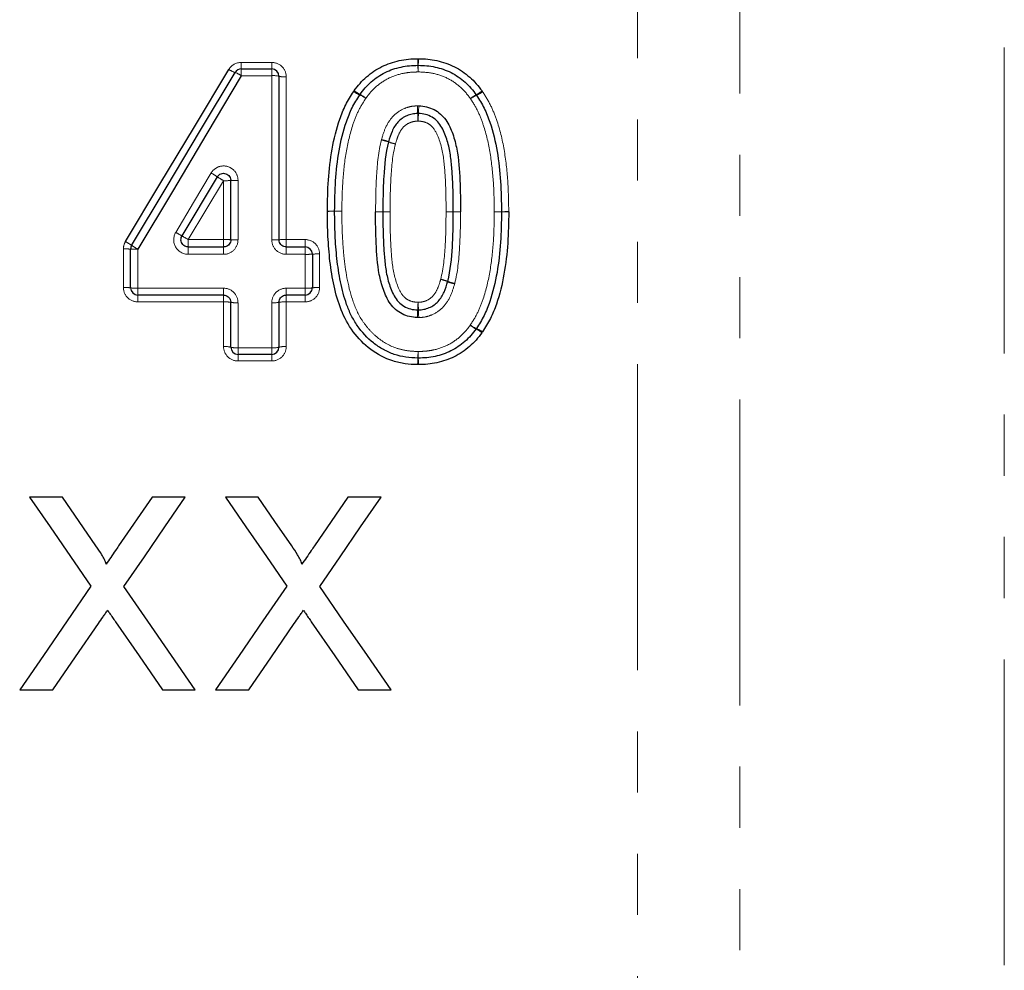
# Model space of a CAD drawing. Units: millimetres. Extents: x 104 to 304, y 11 to 279.
# Drawn here: x 159 to 179, y 175 to 195 of the extents above; entities that cross this region are included whole.
import ezdxf

# ---------------------------------------------------------------- set-up
doc = ezdxf.new("R2010")
doc.units = ezdxf.units.MM
doc.linetypes.add('PHANTOM', pattern=[12.7, 6.35, -1.27, 1.27, -1.27, 1.27, -1.27])

msp = doc.modelspace()

# ---------------------------------------------------------------- linework, layer by layer
at = {"color": 8, "linetype": 'PHANTOM', "lineweight": 18}
for p, q in [((171.481, 226.052), (171.481, 156.093)), ((173.603, 225.32), (173.603, 156.972)), ((179.092, 219.926), (179.092, 162.461)), ((163.264, 194.078), (163.264, 194.215)), ((163.264, 194.215), (163.897, 194.215)), ((163.264, 193.939), (163.264, 194.078)), ((163.897, 194.078), (163.897, 194.215)), ((163.897, 193.939), (163.897, 194.078)), ((163.897, 193.939), (163.264, 193.939)), ((163.897, 190.533), (163.897, 193.939)), ((164.197, 193.916), (164.197, 190.538)), ((162.897, 190.538), (162.897, 191.76)), ((163.197, 191.765), (163.197, 190.533)), ((162.164, 190.538), (162.164, 190.386)), ((162.164, 190.538), (162.897, 190.538)), ((162.164, 190.232), (162.164, 190.386)), ((162.897, 190.386), (162.897, 190.538)), ((162.897, 190.386), (162.897, 190.232)), ((164.197, 190.538), (164.589, 190.538)), ((164.197, 190.538), (164.197, 190.386)), ((164.197, 190.386), (164.197, 190.232)), ((164.589, 190.538), (164.589, 190.386)), ((164.589, 190.386), (164.589, 190.232)), ((160.82, 189.543), (160.82, 190.344)), ((161.12, 190.337), (161.12, 189.529)), ((162.897, 190.232), (162.164, 190.232)), ((164.589, 190.232), (164.197, 190.232)), ((164.589, 189.529), (164.589, 190.232)), ((164.889, 190.24), (164.889, 189.543)), ((161.12, 189.529), (162.897, 189.529)), ((161.12, 189.529), (161.12, 189.386)), ((162.897, 189.529), (162.897, 189.386)), ((164.197, 189.529), (164.589, 189.529)), ((164.197, 189.386), (164.197, 189.529)), ((164.589, 189.386), (164.589, 189.529)), ((161.12, 189.386), (161.12, 189.244)), ((162.897, 189.386), (162.897, 189.244)), ((164.197, 189.244), (164.197, 189.386)), ((164.589, 189.244), (164.589, 189.386)), ((162.897, 189.244), (161.12, 189.244)), ((162.897, 188.317), (162.897, 189.244)), ((163.197, 189.227), (163.197, 188.293)), ((163.897, 188.293), (163.897, 189.227)), ((164.589, 189.244), (164.197, 189.244)), ((164.197, 189.244), (164.197, 188.317)), ((163.197, 188.293), (163.897, 188.293)), ((163.197, 188.155), (163.197, 188.293)), ((163.197, 188.155), (163.197, 188.018)), ((163.897, 188.293), (163.897, 188.155)), ((163.897, 188.018), (163.897, 188.155)), ((163.897, 188.018), (163.197, 188.018))]:
    msp.add_line(p, q, dxfattribs=at)
at = {"color": 7, "linetype": 'Continuous', "lineweight": 25}
for p, q in [((163.264, 194.078), (163.897, 194.078)), ((164.047, 193.928), (164.047, 190.536)), ((162.768, 191.84), (162.035, 190.613)), ((163.047, 190.536), (163.047, 191.763)), ((162.164, 190.386), (162.897, 190.386)), ((164.197, 190.386), (164.589, 190.386)), ((160.97, 189.536), (160.97, 190.341)), ((164.739, 190.236), (164.739, 189.536)), ((162.897, 189.386), (161.12, 189.386)), ((164.589, 189.386), (164.197, 189.386)), ((163.047, 188.305), (163.047, 189.236)), ((164.047, 189.236), (164.047, 188.305)), ((163.897, 188.155), (163.197, 188.155)), ((159.553, 185.193), (158.874, 185.193)), ((161.415, 185.193), (160.72, 184.18)), ((162.104, 185.193), (161.415, 185.193)), ((163.615, 185.193), (162.935, 185.193)), ((166.166, 185.193), (165.477, 185.193)), ((158.669, 181.193), (159.357, 181.193)), ((161.629, 181.193), (162.31, 181.193)), ((162.73, 181.193), (163.418, 181.193)), ((165.691, 181.193), (166.371, 181.193))]:
    msp.add_line(p, q, dxfattribs=at)
at = {"color": 7, "linetype": 'Continuous', "lineweight": 25, "flags": 128}
for points in [[(160.863, 190.497), (161.578, 191.689), (162.293, 192.88), (163.007, 194.07)], [(160.991, 190.418), (161.707, 191.614), (162.422, 192.81), (163.136, 194.005)], [(163.264, 193.939), (162.55, 192.74), (161.835, 191.539), (161.12, 190.337)], [(158.874, 185.193), (159.3, 184.575), (159.724, 183.959), (160.147, 183.346)], [(160.251, 184.18), (159.903, 184.686), (159.553, 185.193)], [(160.831, 183.339), (161.254, 183.955), (161.679, 184.573), (162.104, 185.193)], [(162.935, 185.193), (163.361, 184.575), (163.785, 183.959), (164.208, 183.346)], [(164.313, 184.18), (163.964, 184.686), (163.615, 185.193)], [(165.477, 185.193), (165.129, 184.686), (164.781, 184.18)], [(164.893, 183.339), (165.316, 183.955), (165.74, 184.573), (166.166, 185.193)], [(160.147, 183.346), (159.651, 182.624), (159.159, 181.907), (158.669, 181.193)], [(162.31, 181.193), (161.819, 181.905), (161.327, 182.62), (160.831, 183.339)], [(164.208, 183.346), (163.713, 182.624), (163.22, 181.907), (162.73, 181.193)], [(166.371, 181.193), (165.881, 181.905), (165.388, 182.62), (164.893, 183.339)], [(160.656, 182.607), (161.144, 181.898), (161.629, 181.193)], [(164.717, 182.607), (165.205, 181.898), (165.691, 181.193)], [(159.357, 181.193), (159.829, 181.88), (160.303, 182.57)], [(163.418, 181.193), (163.89, 181.88), (164.365, 182.57)]]:
    msp.add_lwpolyline(points, dxfattribs=at)
at = {"color": 8, "linetype": 'PHANTOM', "lineweight": 18, "flags": 128}
for points in [[(161.906, 190.687), (162.273, 191.304), (162.64, 191.92)], [(162.897, 191.76), (162.53, 191.149), (162.164, 190.538)]]:
    msp.add_lwpolyline(points, dxfattribs=at)
at = {"color": 8, "linetype": 'PHANTOM', "lineweight": 18}
for centre, radius, start, end in [((180.941, 194.633), 14.022, 181.3966, 181.9554), ((153.332, 194.632), 13.612, 357.9917, 358.5674), ((163.299, 194.49), 0.512, 235.2419, 251.4213), ((151.119, 193.628), 15.818, 1.4095, 1.9099), ((182.399, 193.626), 15.472, 178.0413, 178.5528), ((162.955, 193.49), 0.546, 55.4674, 70.6618), ((163.934, 193.443), 0.498, 76.9058, 94.2968), ((164.16, 194.408), 0.494, 256.7964, 274.3317), ((165.964, 194.115), 0.623, 233.8567, 247.1933), ((166.021, 194.123), 0.644, 230.0978, 242.9335), ((167.842, 194.118), 0.647, 297.2531, 310.0328), ((165.452, 192.923), 0.675, 54.0899, 66.4268), ((165.399, 192.928), 0.703, 50.3399, 62.1319), ((168.471, 192.919), 0.707, 118.0578, 129.7885), ((168.415, 192.913), 0.677, 113.5146, 125.8219), ((167.903, 194.11), 0.624, 292.749, 306.0556), ((153.007, 192.59), 13.929, 2.3224, 2.976), ((180.745, 192.59), 13.817, 176.9998, 177.6587), ((182.783, 193.815), 15.873, 182.3844, 182.9536), ((151.175, 193.816), 15.778, 357.023, 357.5956), ((165.965, 191.633), 0.995, 69.2729, 78.008), ((165.933, 191.646), 0.999, 67.3439, 76.056), ((166.68, 193.538), 1.04, 249.5589, 257.9121), ((166.718, 193.541), 1.051, 247.6719, 255.9457), ((161.555, 190.03), 2.179, 56.1528, 60.1394), ((164.268, 194.128), 2.736, 236.7643, 239.9324), ((162.935, 194.083), 2.323, 269.0753, 272.7762), ((163.16, 189.423), 2.343, 89.083, 92.7529), ((164.842, 170.445), 20.685, 89.0068, 89.4223), ((165.269, 172.338), 18.787, 90.2088, 90.6662), ((165.548, 210.883), 19.758, 268.9922, 269.4272), ((165.123, 210.881), 19.757, 270.2256, 270.6606), ((166.231, 208.349), 17.235, 269.3999, 269.8986), ((166.065, 207.721), 16.609, 269.9515, 270.469), ((166.176, 174.558), 16.556, 89.3948, 89.9139), ((167.573, 174.34), 16.775, 89.6953, 90.2077), ((167.751, 208.121), 17.006, 269.7006, 270.206), ((167.912, 207.509), 16.397, 269.1285, 269.6527), ((168.352, 207.92), 16.808, 270.5476, 271.059), ((168.747, 207.918), 16.806, 269.1987, 269.71), ((168.981, 173.676), 17.443, 90.5522, 91.045), ((168.587, 175.157), 15.955, 89.1919, 89.7305), ((163.505, 193.29), 3.054, 238.4416, 241.2355), ((160.945, 188.572), 2.313, 58.2225, 61.9035), ((160.858, 188.791), 1.553, 85.846, 91.3825), ((159.748, 188.559), 2.236, 56.2253, 60.1091), ((162.038, 191.948), 1.854, 235.6195, 240.3147), ((162.935, 188.526), 2.012, 86.7948, 91.0674), ((163.16, 192.562), 2.029, 266.8218, 271.0584), ((163.935, 192.562), 2.029, 268.9416, 273.1782), ((164.16, 188.526), 2.012, 88.9326, 93.2052), ((161.083, 191.903), 1.567, 265.881, 271.3709), ((164.627, 191.627), 1.396, 268.4614, 274.6248), ((164.852, 188.856), 1.384, 88.4483, 94.6643), ((160.858, 188.74), 0.804, 81.9463, 92.6689), ((161.083, 190.338), 0.81, 262.0137, 272.6467), ((164.627, 190.338), 0.81, 267.3533, 277.9863), ((164.852, 188.74), 0.804, 87.3311, 98.0537), ((167.209, 188.798), 0.935, 68.8618, 78.1695), ((167.175, 188.795), 0.945, 66.9651, 76.1832), ((167.903, 190.494), 0.904, 246.644, 256.2911), ((167.875, 190.507), 0.899, 248.5833, 258.2626), ((162.934, 188.562), 0.683, 80.5026, 93.1399), ((163.16, 189.914), 0.688, 260.5814, 273.1145), ((163.934, 189.914), 0.688, 266.8855, 279.4186), ((164.16, 188.562), 0.683, 86.8601, 99.4973), ((180.893, 188.471), 13.982, 176.8623, 177.5113), ((152.243, 188.475), 14.709, 2.3513, 2.9681), ((154.651, 189.597), 12.284, 356.8358, 357.5799), ((179.978, 189.6), 13.05, 182.2895, 182.99), ((168.387, 189.272), 0.631, 233.8996, 247.0745), ((168.436, 189.267), 0.657, 230.1541, 242.7468), ((167.866, 188.142), 0.605, 49.9106, 63.5564), ((167.921, 188.15), 0.585, 53.6665, 67.8462), ((162.934, 187.85), 0.468, 76.0692, 94.5618), ((163.16, 188.763), 0.472, 256.1842, 274.5256), ((163.934, 188.763), 0.472, 265.4744, 283.8158), ((164.16, 187.85), 0.468, 85.4383, 103.9307), ((154.728, 188.581), 12.21, 357.6406, 358.2859), ((181.857, 188.581), 14.929, 181.4037, 181.9313), ((177.778, 187.62), 10.86, 177.5839, 178.302), ((153.683, 187.62), 13.261, 1.3908, 1.9789)]:
    msp.add_arc(centre, radius, start, end, dxfattribs=at)
at = {"color": 7, "linetype": 'Continuous', "lineweight": 25}
for centre, start, end in [((163.264, 193.928), 90, 149.1322), ((163.897, 193.928), 0, 90), ((166.932, 194.005), 88.4314, 91.5282), ((165.848, 193.46), 143.1978, 147.0853), ((168.019, 193.452), 32.8336, 36.9458), ((165.351, 191.126), 179.3184, 180.5519), ((168.512, 191.114), 359.3265, 0.6754), ((161.12, 190.341), 149.1322, 180), ((164.589, 190.236), 0, 90), ((161.12, 189.536), 180, 270), ((164.589, 189.536), 270, 0), ((168.015, 188.773), 323.1978, 327.0903), ((163.197, 188.305), 180, 270), ((163.897, 188.305), 270, 0), ((166.932, 188.228), 268.1333, 271.5286)]:
    msp.add_arc(centre, 0.15, start, end, dxfattribs=at)
for points, knots in [([(165.608, 193.629), (165.647, 193.68), (165.686, 193.732), (165.771, 193.828), (165.817, 193.873), (165.962, 193.998), (166.069, 194.071), (166.296, 194.184), (166.416, 194.224), (166.605, 194.265), (166.668, 194.275), (166.795, 194.288), (166.859, 194.29), (166.924, 194.291)], [0, 0, 0, 0, 0.125, 0.125, 0.25, 0.25, 0.5, 0.5, 0.75, 0.75, 0.875, 0.875, 1, 1, 1, 1]), ([(166.94, 194.291), (167.004, 194.29), (167.069, 194.288), (167.196, 194.275), (167.259, 194.265), (167.445, 194.224), (167.569, 194.183), (167.8, 194.067), (167.907, 193.993), (168.05, 193.866), (168.095, 193.821), (168.18, 193.725), (168.22, 193.674), (168.259, 193.622)], [0, 0, 0, 0, 0.125, 0.125, 0.25, 0.25, 0.5, 0.5, 0.75, 0.75, 0.875, 0.875, 1, 1, 1, 1]), ([(165.728, 193.55), (165.763, 193.596), (165.798, 193.643), (165.875, 193.731), (165.917, 193.772), (166.049, 193.888), (166.145, 193.953), (166.354, 194.058), (166.465, 194.095), (166.636, 194.131), (166.694, 194.141), (166.81, 194.152), (166.869, 194.153), (166.928, 194.155)], [0, 0, 0, 0, 0.125, 0.125, 0.25, 0.25, 0.5, 0.5, 0.75, 0.75, 0.875, 0.875, 1, 1, 1, 1]), ([(166.936, 194.155), (166.994, 194.153), (167.053, 194.151), (167.17, 194.141), (167.228, 194.132), (167.4, 194.094), (167.512, 194.056), (167.72, 193.952), (167.818, 193.883), (167.949, 193.767), (167.99, 193.725), (168.068, 193.637), (168.103, 193.59), (168.139, 193.543)], [0, 0, 0, 0, 0.125, 0.125, 0.25, 0.25, 0.5, 0.5, 0.75, 0.75, 0.875, 0.875, 1, 1, 1, 1]), ([(165.051, 191.13), (165.053, 191.345), (165.057, 191.56), (165.088, 191.99), (165.111, 192.203), (165.187, 192.627), (165.237, 192.835), (165.343, 193.138), (165.383, 193.237), (165.48, 193.431), (165.537, 193.522), (165.596, 193.612)], [0, 0, 0, 0, 0.25, 0.25, 0.5, 0.5, 0.75, 0.75, 0.875, 0.875, 1, 1, 1, 1]), ([(165.201, 191.128), (165.203, 191.337), (165.207, 191.547), (165.236, 191.965), (165.258, 192.173), (165.33, 192.585), (165.378, 192.789), (165.479, 193.082), (165.518, 193.178), (165.609, 193.364), (165.665, 193.453), (165.722, 193.541)], [0, 0, 0, 0, 0.25, 0.25, 0.5, 0.5, 0.75, 0.75, 0.875, 0.875, 1, 1, 1, 1]), ([(168.145, 193.534), (168.202, 193.446), (168.257, 193.357), (168.349, 193.17), (168.387, 193.072), (168.489, 192.775), (168.536, 192.572), (168.605, 192.159), (168.628, 191.952), (168.656, 191.535), (168.66, 191.325), (168.662, 191.116)], [0, 0, 0, 0, 0.125, 0.125, 0.25, 0.25, 0.5, 0.5, 0.75, 0.75, 1, 1, 1, 1]), ([(166.946, 193.313), (167.001, 193.31), (167.056, 193.306), (167.162, 193.279), (167.214, 193.26), (167.359, 193.185), (167.443, 193.111), (167.569, 192.933), (167.614, 192.832), (167.687, 192.627), (167.715, 192.52), (167.775, 192.199), (167.789, 191.983), (167.81, 191.549), (167.812, 191.332), (167.812, 191.115)], [0, 0, 0, 0, 0.0625, 0.0625, 0.125, 0.125, 0.25, 0.25, 0.375, 0.375, 0.5, 0.5, 0.75, 0.75, 1, 1, 1, 1]), ([(166.924, 193.154), (166.886, 193.153), (166.848, 193.15), (166.772, 193.135), (166.736, 193.123), (166.631, 193.078), (166.567, 193.034), (166.462, 192.921), (166.423, 192.853), (166.361, 192.715), (166.339, 192.642), (166.318, 192.568)], [0, 0, 0, 0, 0.125, 0.125, 0.25, 0.25, 0.5, 0.5, 0.75, 0.75, 1, 1, 1, 1]), ([(167.662, 191.115), (167.662, 191.312), (167.66, 191.51), (167.648, 191.806), (167.642, 191.904), (167.626, 192.101), (167.617, 192.199), (167.587, 192.394), (167.567, 192.492), (167.509, 192.682), (167.474, 192.775), (167.401, 192.905), (167.373, 192.946), (167.306, 193.02), (167.266, 193.051), (167.181, 193.102), (167.135, 193.121), (167.039, 193.148), (166.989, 193.152), (166.939, 193.154)], [0, 0, 0, 0, 0.25, 0.25, 0.375, 0.375, 0.5, 0.5, 0.625, 0.625, 0.75, 0.75, 0.8125, 0.8125, 0.875, 0.875, 0.9375, 0.9375, 1, 1, 1, 1]), ([(166.317, 192.563), (166.257, 192.328), (166.234, 192.085), (166.213, 191.722), (166.208, 191.6), (166.203, 191.358), (166.202, 191.236), (166.201, 191.115)], [0, 0, 0, 0, 0.5, 0.5, 0.75, 0.75, 1, 1, 1, 1]), ([(162.768, 191.84), (162.777, 191.854), (162.788, 191.867), (162.801, 191.878), (162.814, 191.889), (162.829, 191.898), (162.845, 191.903), (162.86, 191.909), (162.877, 191.913), (162.894, 191.913), (162.911, 191.913), (162.928, 191.911), (162.944, 191.905), (162.96, 191.9), (162.975, 191.892), (162.988, 191.882), (163.002, 191.872), (163.013, 191.859), (163.023, 191.845), (163.032, 191.831), (163.039, 191.815), (163.043, 191.799), (163.046, 191.787), (163.047, 191.775), (163.047, 191.763)], [0, 0, 0, 0, 0.0000503936, 0.0000503936, 0.0000503936, 0.0001007786, 0.0001007786, 0.0001007786, 0.000151146, 0.000151146, 0.000151146, 0.0002015011, 0.0002015011, 0.0002015011, 0.0002518625, 0.0002518625, 0.0002518625, 0.0003022438, 0.0003022438, 0.0003022438, 0.0003526427, 0.0003526427, 0.0003526427, 0.0003885578, 0.0003885578, 0.0003885578, 0.0003885578]), ([(166.922, 187.942), (166.835, 187.945), (166.748, 187.949), (166.577, 187.974), (166.493, 187.994), (166.243, 188.073), (166.09, 188.154), (165.811, 188.362), (165.691, 188.487), (165.483, 188.762), (165.4, 188.918), (165.21, 189.403), (165.145, 189.742), (165.085, 190.259), (165.072, 190.431), (165.054, 190.777), (165.053, 190.95), (165.051, 191.123)], [0, 0, 0, 0, 0.0625, 0.0625, 0.125, 0.125, 0.25, 0.25, 0.375, 0.375, 0.5, 0.5, 0.75, 0.75, 0.875, 0.875, 1, 1, 1, 1]), ([(166.927, 188.078), (166.844, 188.081), (166.76, 188.084), (166.597, 188.11), (166.517, 188.129), (166.361, 188.181), (166.284, 188.215), (166.139, 188.295), (166.071, 188.34), (165.877, 188.495), (165.765, 188.618), (165.625, 188.82), (165.584, 188.891), (165.509, 189.039), (165.479, 189.116), (165.394, 189.346), (165.354, 189.503), (165.291, 189.821), (165.267, 189.982), (165.231, 190.306), (165.219, 190.47), (165.204, 190.797), (165.202, 190.961), (165.201, 191.124)], [0, 0, 0, 0, 0.0625, 0.0625, 0.125, 0.125, 0.1875, 0.1875, 0.25, 0.25, 0.375, 0.375, 0.4375, 0.4375, 0.5, 0.5, 0.625, 0.625, 0.75, 0.75, 0.875, 0.875, 1, 1, 1, 1]), ([(166.916, 188.919), (166.861, 188.922), (166.807, 188.927), (166.701, 188.952), (166.649, 188.971), (166.552, 189.021), (166.507, 189.05), (166.425, 189.121), (166.388, 189.163), (166.294, 189.296), (166.249, 189.397), (166.176, 189.602), (166.148, 189.708), (166.088, 190.029), (166.074, 190.245), (166.053, 190.678), (166.051, 190.895), (166.051, 191.113)], [0, 0, 0, 0, 0.0625, 0.0625, 0.125, 0.125, 0.1875, 0.1875, 0.25, 0.25, 0.375, 0.375, 0.5, 0.5, 0.75, 0.75, 1, 1, 1, 1]), ([(166.201, 191.113), (166.201, 190.916), (166.203, 190.718), (166.216, 190.423), (166.222, 190.324), (166.237, 190.128), (166.247, 190.03), (166.276, 189.834), (166.296, 189.737), (166.354, 189.548), (166.39, 189.455), (166.462, 189.324), (166.49, 189.284), (166.558, 189.21), (166.597, 189.18), (166.682, 189.13), (166.729, 189.11), (166.824, 189.085), (166.874, 189.081), (166.924, 189.078)], [0, 0, 0, 0, 0.25, 0.25, 0.375, 0.375, 0.5, 0.5, 0.625, 0.625, 0.75, 0.75, 0.8125, 0.8125, 0.875, 0.875, 0.9375, 0.9375, 1, 1, 1, 1]), ([(167.546, 189.669), (167.606, 189.904), (167.629, 190.146), (167.65, 190.508), (167.656, 190.629), (167.661, 190.871), (167.661, 190.992), (167.662, 191.113)], [0, 0, 0, 0, 0.5, 0.5, 0.75, 0.75, 1, 1, 1, 1]), ([(168.662, 191.112), (168.66, 190.902), (168.656, 190.692), (168.628, 190.273), (168.605, 190.064), (168.533, 189.651), (168.485, 189.446), (168.384, 189.152), (168.346, 189.056), (168.255, 188.869), (168.198, 188.78), (168.141, 188.692)], [0, 0, 0, 0, 0.25, 0.25, 0.5, 0.5, 0.75, 0.75, 0.875, 0.875, 1, 1, 1, 1]), ([(168.812, 191.111), (168.81, 190.895), (168.806, 190.679), (168.776, 190.249), (168.752, 190.034), (168.676, 189.609), (168.627, 189.401), (168.521, 189.097), (168.48, 188.997), (168.384, 188.803), (168.326, 188.712), (168.267, 188.621)], [0, 0, 0, 0, 0.25, 0.25, 0.5, 0.5, 0.75, 0.75, 0.875, 0.875, 1, 1, 1, 1]), ([(162.164, 190.386), (162.147, 190.386), (162.13, 190.389), (162.114, 190.394), (162.098, 190.4), (162.083, 190.408), (162.07, 190.418), (162.057, 190.429), (162.045, 190.442), (162.036, 190.456), (162.028, 190.47), (162.021, 190.486), (162.017, 190.503), (162.014, 190.519), (162.013, 190.536), (162.015, 190.553), (162.017, 190.57), (162.021, 190.586), (162.029, 190.601), (162.031, 190.605), (162.033, 190.609), (162.035, 190.613)], [0, 0, 0, 0, 0.0000503548, 0.0000503548, 0.0000503548, 0.0001007187, 0.0001007187, 0.0001007187, 0.0001511042, 0.0001511042, 0.0001511042, 0.0002015115, 0.0002015115, 0.0002015115, 0.0002519232, 0.0002519232, 0.0002519232, 0.0003023232, 0.0003023232, 0.0003023232, 0.0003149581, 0.0003149581, 0.0003149581, 0.0003149581]), ([(163.047, 190.536), (163.047, 190.519), (163.044, 190.502), (163.039, 190.486), (163.033, 190.47), (163.025, 190.455), (163.014, 190.442), (163.004, 190.429), (162.991, 190.417), (162.977, 190.408), (162.962, 190.4), (162.946, 190.393), (162.93, 190.389), (162.919, 190.387), (162.908, 190.386), (162.897, 190.386)], [0, 0, 0, 0, 0.0000504138, 0.0000504138, 0.0000504138, 0.0001008278, 0.0001008278, 0.0001008278, 0.0001512334, 0.0001512334, 0.0001512334, 0.0002016162, 0.0002016162, 0.0002016162, 0.000234441, 0.000234441, 0.000234441, 0.000234441]), ([(164.197, 190.386), (164.18, 190.386), (164.163, 190.389), (164.147, 190.394), (164.132, 190.4), (164.116, 190.408), (164.103, 190.418), (164.09, 190.429), (164.079, 190.442), (164.07, 190.456), (164.061, 190.47), (164.054, 190.486), (164.051, 190.503), (164.048, 190.513), (164.047, 190.525), (164.047, 190.536)], [0, 0, 0, 0, 0.0000503548, 0.0000503548, 0.0000503548, 0.0001007187, 0.0001007187, 0.0001007187, 0.0001511042, 0.0001511042, 0.0001511042, 0.0002015115, 0.0002015115, 0.0002015115, 0.0002344358, 0.0002344358, 0.0002344358, 0.0002344358]), ([(166.939, 189.078), (166.978, 189.08), (167.016, 189.083), (167.091, 189.098), (167.128, 189.11), (167.233, 189.155), (167.297, 189.199), (167.401, 189.312), (167.44, 189.379), (167.502, 189.518), (167.524, 189.591), (167.545, 189.664)], [0, 0, 0, 0, 0.125, 0.125, 0.25, 0.25, 0.5, 0.5, 0.75, 0.75, 1, 1, 1, 1]), ([(162.897, 189.386), (162.914, 189.386), (162.931, 189.383), (162.947, 189.377), (162.962, 189.372), (162.978, 189.363), (162.991, 189.353), (163.004, 189.342), (163.015, 189.329), (163.024, 189.315), (163.033, 189.301), (163.04, 189.285), (163.043, 189.269), (163.046, 189.258), (163.047, 189.247), (163.047, 189.236)], [0, 0, 0, 0, 0.0000503275, 0.0000503275, 0.0000503275, 0.0001006889, 0.0001006889, 0.0001006889, 0.0001511331, 0.0001511331, 0.0001511331, 0.0002016998, 0.0002016998, 0.0002016998, 0.0002349377, 0.0002349377, 0.0002349377, 0.0002349377]), ([(164.047, 189.236), (164.047, 189.252), (164.05, 189.269), (164.056, 189.285), (164.061, 189.301), (164.069, 189.316), (164.08, 189.329), (164.09, 189.343), (164.103, 189.354), (164.118, 189.363), (164.132, 189.372), (164.148, 189.378), (164.164, 189.382), (164.175, 189.384), (164.186, 189.386), (164.197, 189.386)], [0, 0, 0, 0, 0.000050695, 0.000050695, 0.000050695, 0.0001013334, 0.0001013334, 0.0001013334, 0.0001518607, 0.0001518607, 0.0001518607, 0.0002022699, 0.0002022699, 0.0002022699, 0.0002349582, 0.0002349582, 0.0002349582, 0.0002349582]), ([(168.135, 188.683), (168.1, 188.636), (168.065, 188.59), (167.988, 188.502), (167.946, 188.461), (167.815, 188.345), (167.719, 188.28), (167.51, 188.175), (167.398, 188.138), (167.228, 188.102), (167.17, 188.092), (167.053, 188.081), (166.995, 188.08), (166.936, 188.078)], [0, 0, 0, 0, 0.125, 0.125, 0.25, 0.25, 0.5, 0.5, 0.75, 0.75, 0.875, 0.875, 1, 1, 1, 1]), ([(168.255, 188.604), (168.217, 188.553), (168.178, 188.502), (168.092, 188.405), (168.046, 188.361), (167.902, 188.235), (167.794, 188.163), (167.568, 188.05), (167.448, 188.009), (167.259, 187.968), (167.196, 187.958), (167.068, 187.946), (167.004, 187.944), (166.94, 187.942)], [0, 0, 0, 0, 0.125, 0.125, 0.25, 0.25, 0.5, 0.5, 0.75, 0.75, 0.875, 0.875, 1, 1, 1, 1]), ([(160.459, 183.799), (160.458, 183.836), (160.442, 183.869), (160.409, 183.934), (160.39, 183.965), (160.333, 184.059), (160.292, 184.12), (160.251, 184.18)], [0, 0, 0, 0, 0.25, 0.25, 0.5, 0.5, 1, 1, 1, 1]), ([(160.72, 184.18), (160.698, 184.148), (160.676, 184.116), (160.654, 184.085), (160.622, 184.037), (160.589, 183.989), (160.557, 183.942), (160.524, 183.894), (160.491, 183.847), (160.459, 183.799)], [0, 0, 0, 0, 0.0001170584, 0.0001170584, 0.0001170584, 0.0002926485, 0.0002926485, 0.0002926485, 0.0004682408, 0.0004682408, 0.0004682408, 0.0004682408]), ([(164.52, 183.799), (164.52, 183.836), (164.504, 183.869), (164.471, 183.934), (164.452, 183.965), (164.395, 184.059), (164.354, 184.12), (164.313, 184.18)], [0, 0, 0, 0, 0.25, 0.25, 0.5, 0.5, 1, 1, 1, 1]), ([(164.781, 184.18), (164.76, 184.148), (164.738, 184.116), (164.716, 184.085), (164.683, 184.037), (164.651, 183.989), (164.618, 183.942), (164.585, 183.894), (164.553, 183.847), (164.52, 183.799)], [0, 0, 0, 0, 0.0001170584, 0.0001170584, 0.0001170584, 0.0002926485, 0.0002926485, 0.0002926485, 0.0004682408, 0.0004682408, 0.0004682408, 0.0004682408]), ([(160.303, 182.57), (160.335, 182.616), (160.365, 182.662), (160.397, 182.708), (160.413, 182.73), (160.428, 182.753), (160.444, 182.776), (160.46, 182.799), (160.476, 182.822), (160.491, 182.845)], [0, 0, 0, 0, 0.0001699401, 0.0001699401, 0.0001699401, 0.0002549082, 0.0002549082, 0.0002549082, 0.0003398769, 0.0003398769, 0.0003398769, 0.0003398769]), ([(160.491, 182.845), (160.505, 182.825), (160.519, 182.805), (160.532, 182.785), (160.553, 182.755), (160.573, 182.726), (160.594, 182.696), (160.614, 182.666), (160.635, 182.636), (160.656, 182.607)], [0, 0, 0, 0, 0.000073736, 0.000073736, 0.000073736, 0.0001843409, 0.0001843409, 0.0001843409, 0.0002949472, 0.0002949472, 0.0002949472, 0.0002949472]), ([(164.365, 182.57), (164.396, 182.616), (164.427, 182.662), (164.458, 182.708), (164.474, 182.73), (164.49, 182.753), (164.506, 182.776), (164.522, 182.799), (164.537, 182.822), (164.553, 182.845)], [0, 0, 0, 0, 0.0001699401, 0.0001699401, 0.0001699401, 0.0002549082, 0.0002549082, 0.0002549082, 0.0003398769, 0.0003398769, 0.0003398769, 0.0003398769]), ([(164.553, 182.845), (164.567, 182.825), (164.58, 182.805), (164.594, 182.785), (164.614, 182.755), (164.635, 182.726), (164.655, 182.696), (164.676, 182.666), (164.697, 182.636), (164.717, 182.607)], [0, 0, 0, 0, 0.000073736, 0.000073736, 0.000073736, 0.0001843409, 0.0001843409, 0.0001843409, 0.0002949472, 0.0002949472, 0.0002949472, 0.0002949472])]:
    msp.add_open_spline(points, degree=3, knots=knots, dxfattribs=at)
at = {"color": 8, "linetype": 'PHANTOM', "lineweight": 18}
for points in [[(166.94, 194.291), (166.934, 194.292), (166.929, 194.292), (166.924, 194.291)], [(163.264, 194.215), (163.16, 194.215), (163.06, 194.159), (163.007, 194.07)], [(165.608, 193.629), (165.604, 193.624), (165.6, 193.618), (165.596, 193.612)], [(168.271, 193.605), (168.267, 193.611), (168.263, 193.617), (168.259, 193.622)], [(166.946, 193.313), (166.937, 193.314), (166.927, 193.314), (166.917, 193.313)], [(166.174, 192.616), (166.173, 192.613), (166.172, 192.609), (166.171, 192.606)], [(165.051, 191.13), (165.051, 191.128), (165.051, 191.125), (165.051, 191.123)], [(166.051, 191.116), (166.051, 191.115), (166.051, 191.114), (166.051, 191.113)], [(167.812, 191.112), (167.812, 191.113), (167.812, 191.114), (167.812, 191.115)], [(168.812, 191.111), (168.812, 191.113), (168.812, 191.115), (168.812, 191.118)], [(160.863, 190.497), (160.835, 190.451), (160.82, 190.398), (160.82, 190.344)], [(167.689, 189.616), (167.69, 189.619), (167.691, 189.623), (167.692, 189.626)], [(166.916, 188.919), (166.926, 188.918), (166.936, 188.918), (166.947, 188.919)], [(168.255, 188.604), (168.26, 188.61), (168.263, 188.615), (168.267, 188.621)], [(166.922, 187.942), (166.928, 187.942), (166.934, 187.942), (166.94, 187.942)]]:
    msp.add_open_spline(points, degree=3, dxfattribs=at)
for points, knots in [([(164.197, 193.916), (164.197, 193.995), (164.164, 194.073), (164.054, 194.183), (163.976, 194.215), (163.897, 194.215)], [0, 0, 0, 0, 0.5, 0.5, 1, 1, 1, 1]), ([(166.932, 194.017), (166.879, 194.015), (166.826, 194.014), (166.72, 194.005), (166.668, 193.996), (166.513, 193.964), (166.412, 193.931), (166.223, 193.836), (166.137, 193.776), (166.018, 193.672), (165.98, 193.634), (165.911, 193.554), (165.88, 193.512), (165.848, 193.469)], [0, 0, 0, 0, 0.125, 0.125, 0.25, 0.25, 0.5, 0.5, 0.75, 0.75, 0.875, 0.875, 1, 1, 1, 1]), ([(168.019, 193.462), (167.987, 193.505), (167.955, 193.548), (167.885, 193.628), (167.848, 193.666), (167.73, 193.772), (167.642, 193.834), (167.453, 193.929), (167.352, 193.963), (167.144, 194.008), (167.038, 194.014), (166.932, 194.017)], [0, 0, 0, 0, 0.125, 0.125, 0.25, 0.25, 0.5, 0.5, 0.75, 0.75, 1, 1, 1, 1]), ([(165.848, 193.469), (165.793, 193.383), (165.738, 193.297), (165.651, 193.116), (165.614, 193.022), (165.518, 192.737), (165.473, 192.539), (165.405, 192.139), (165.384, 191.937), (165.357, 191.532), (165.353, 191.329), (165.351, 191.126)], [0, 0, 0, 0, 0.125, 0.125, 0.25, 0.25, 0.5, 0.5, 0.75, 0.75, 1, 1, 1, 1]), ([(168.512, 191.114), (168.51, 191.317), (168.507, 191.52), (168.48, 191.925), (168.459, 192.126), (168.393, 192.527), (168.349, 192.725), (168.252, 193.013), (168.215, 193.108), (168.128, 193.291), (168.074, 193.377), (168.019, 193.462)], [0, 0, 0, 0, 0.25, 0.25, 0.5, 0.5, 0.75, 0.75, 0.875, 0.875, 1, 1, 1, 1]), ([(168.271, 193.605), (168.33, 193.514), (168.387, 193.423), (168.482, 193.23), (168.522, 193.13), (168.629, 192.826), (168.679, 192.616), (168.752, 192.192), (168.776, 191.979), (168.806, 191.549), (168.81, 191.333), (168.812, 191.118)], [0, 0, 0, 0, 0.125, 0.125, 0.25, 0.25, 0.5, 0.5, 0.75, 0.75, 1, 1, 1, 1]), ([(166.174, 192.616), (166.2, 192.705), (166.227, 192.793), (166.305, 192.958), (166.355, 193.038), (166.485, 193.169), (166.563, 193.222), (166.69, 193.275), (166.734, 193.289), (166.825, 193.308), (166.871, 193.311), (166.917, 193.313)], [0, 0, 0, 0, 0.25, 0.25, 0.5, 0.5, 0.75, 0.75, 0.875, 0.875, 1, 1, 1, 1]), ([(166.932, 192.997), (166.901, 192.995), (166.87, 192.994), (166.81, 192.982), (166.781, 192.972), (166.697, 192.935), (166.647, 192.897), (166.571, 192.804), (166.542, 192.749), (166.496, 192.637), (166.479, 192.579), (166.462, 192.521)], [0, 0, 0, 0, 0.125, 0.125, 0.25, 0.25, 0.5, 0.5, 0.75, 0.75, 1, 1, 1, 1]), ([(167.512, 191.115), (167.512, 191.293), (167.511, 191.472), (167.497, 191.828), (167.487, 192.006), (167.444, 192.36), (167.407, 192.535), (167.299, 192.781), (167.254, 192.862), (167.148, 192.943), (167.107, 192.963), (167.022, 192.991), (166.976, 192.995), (166.932, 192.997)], [0, 0, 0, 0, 0.25, 0.25, 0.5, 0.5, 0.75, 0.75, 0.875, 0.875, 0.9375, 0.9375, 1, 1, 1, 1]), ([(166.051, 191.116), (166.052, 191.241), (166.053, 191.366), (166.058, 191.615), (166.064, 191.74), (166.085, 192.114), (166.11, 192.364), (166.171, 192.606)], [0, 0, 0, 0, 0.25, 0.25, 0.5, 0.5, 1, 1, 1, 1]), ([(166.462, 192.521), (166.404, 192.292), (166.383, 192.057), (166.363, 191.703), (166.357, 191.586), (166.353, 191.35), (166.352, 191.232), (166.351, 191.114)], [0, 0, 0, 0, 0.5, 0.5, 0.75, 0.75, 1, 1, 1, 1]), ([(163.197, 191.765), (163.197, 191.831), (163.175, 191.896), (163.096, 192), (163.04, 192.038), (162.914, 192.073), (162.846, 192.069), (162.724, 192.02), (162.673, 191.976), (162.64, 191.92)], [0, 0, 0, 0, 0.25, 0.25, 0.5, 0.5, 0.75, 0.75, 1, 1, 1, 1]), ([(165.351, 191.126), (165.352, 190.971), (165.353, 190.816), (165.367, 190.507), (165.378, 190.353), (165.425, 189.893), (165.473, 189.59), (165.618, 189.152), (165.68, 189.005), (165.805, 188.809), (165.852, 188.748), (165.953, 188.631), (166.008, 188.575), (166.187, 188.422), (166.324, 188.341), (166.545, 188.264), (166.62, 188.246), (166.774, 188.221), (166.853, 188.218), (166.932, 188.215)], [0, 0, 0, 0, 0.125, 0.125, 0.25, 0.25, 0.5, 0.5, 0.625, 0.625, 0.6875, 0.6875, 0.75, 0.75, 0.875, 0.875, 0.9375, 0.9375, 1, 1, 1, 1]), ([(166.351, 191.114), (166.351, 190.936), (166.353, 190.757), (166.366, 190.401), (166.376, 190.224), (166.419, 189.87), (166.456, 189.696), (166.564, 189.45), (166.608, 189.368), (166.716, 189.289), (166.756, 189.269), (166.842, 189.242), (166.887, 189.239), (166.932, 189.236)], [0, 0, 0, 0, 0.25, 0.25, 0.5, 0.5, 0.75, 0.75, 0.875, 0.875, 0.9375, 0.9375, 1, 1, 1, 1]), ([(167.401, 189.712), (167.459, 189.941), (167.481, 190.175), (167.501, 190.527), (167.506, 190.645), (167.511, 190.88), (167.511, 190.997), (167.512, 191.115)], [0, 0, 0, 0, 0.5, 0.5, 0.75, 0.75, 1, 1, 1, 1]), ([(167.812, 191.112), (167.811, 190.987), (167.811, 190.863), (167.805, 190.613), (167.799, 190.489), (167.778, 190.116), (167.753, 189.868), (167.692, 189.626)], [0, 0, 0, 0, 0.25, 0.25, 0.5, 0.5, 1, 1, 1, 1]), ([(168.015, 188.763), (168.071, 188.849), (168.125, 188.936), (168.213, 189.118), (168.25, 189.211), (168.346, 189.497), (168.391, 189.697), (168.459, 190.098), (168.48, 190.3), (168.507, 190.706), (168.51, 190.91), (168.512, 191.114)], [0, 0, 0, 0, 0.125, 0.125, 0.25, 0.25, 0.5, 0.5, 0.75, 0.75, 1, 1, 1, 1]), ([(161.906, 190.687), (161.851, 190.596), (161.85, 190.477), (161.954, 190.292), (162.057, 190.232), (162.164, 190.232)], [0, 0, 0, 0, 0.5, 0.5, 1, 1, 1, 1]), ([(162.897, 190.232), (162.976, 190.232), (163.054, 190.264), (163.165, 190.376), (163.197, 190.453), (163.197, 190.533)], [0, 0, 0, 0, 0.5, 0.5, 1, 1, 1, 1]), ([(163.897, 190.533), (163.897, 190.453), (163.929, 190.376), (164.04, 190.264), (164.118, 190.232), (164.197, 190.232)], [0, 0, 0, 0, 0.5, 0.5, 1, 1, 1, 1]), ([(164.889, 190.24), (164.889, 190.319), (164.857, 190.396), (164.746, 190.506), (164.668, 190.538), (164.589, 190.538)], [0, 0, 0, 0, 0.5, 0.5, 1, 1, 1, 1]), ([(160.82, 189.543), (160.82, 189.464), (160.853, 189.386), (160.964, 189.276), (161.041, 189.244), (161.12, 189.244)], [0, 0, 0, 0, 0.5, 0.5, 1, 1, 1, 1]), ([(163.197, 189.227), (163.197, 189.307), (163.165, 189.385), (163.054, 189.496), (162.976, 189.529), (162.897, 189.529)], [0, 0, 0, 0, 0.5, 0.5, 1, 1, 1, 1]), ([(164.197, 189.529), (164.118, 189.529), (164.04, 189.496), (163.929, 189.384), (163.897, 189.307), (163.897, 189.227)], [0, 0, 0, 0, 0.5, 0.5, 1, 1, 1, 1]), ([(164.589, 189.244), (164.668, 189.244), (164.746, 189.276), (164.857, 189.386), (164.889, 189.464), (164.889, 189.543)], [0, 0, 0, 0, 0.5, 0.5, 1, 1, 1, 1]), ([(166.932, 189.236), (166.963, 189.238), (166.994, 189.24), (167.053, 189.252), (167.082, 189.261), (167.166, 189.299), (167.216, 189.337), (167.292, 189.43), (167.321, 189.484), (167.367, 189.596), (167.384, 189.654), (167.401, 189.712)], [0, 0, 0, 0, 0.125, 0.125, 0.25, 0.25, 0.5, 0.5, 0.75, 0.75, 1, 1, 1, 1]), ([(167.689, 189.616), (167.664, 189.528), (167.637, 189.44), (167.559, 189.274), (167.508, 189.195), (167.379, 189.063), (167.3, 189.011), (167.174, 188.958), (167.13, 188.943), (167.039, 188.925), (166.993, 188.921), (166.947, 188.919)], [0, 0, 0, 0, 0.25, 0.25, 0.5, 0.5, 0.75, 0.75, 0.875, 0.875, 1, 1, 1, 1]), ([(166.932, 188.215), (166.985, 188.217), (167.038, 188.218), (167.143, 188.228), (167.196, 188.236), (167.35, 188.268), (167.451, 188.302), (167.64, 188.396), (167.727, 188.456), (167.845, 188.561), (167.883, 188.598), (167.952, 188.678), (167.984, 188.72), (168.015, 188.763)], [0, 0, 0, 0, 0.125, 0.125, 0.25, 0.25, 0.5, 0.5, 0.75, 0.75, 0.875, 0.875, 1, 1, 1, 1]), ([(162.897, 188.317), (162.897, 188.238), (162.93, 188.161), (163.04, 188.051), (163.118, 188.018), (163.197, 188.018)], [0, 0, 0, 0, 0.5, 0.5, 1, 1, 1, 1]), ([(163.897, 188.018), (163.976, 188.018), (164.054, 188.051), (164.165, 188.161), (164.197, 188.238), (164.197, 188.317)], [0, 0, 0, 0, 0.5, 0.5, 1, 1, 1, 1])]:
    msp.add_open_spline(points, degree=3, knots=knots, dxfattribs=at)
at = {"color": 7, "linetype": 'Continuous', "lineweight": 25}
for points in [[(166.924, 193.154), (166.929, 193.155), (166.934, 193.155), (166.939, 193.154)], [(166.317, 192.563), (166.317, 192.565), (166.318, 192.567), (166.318, 192.568)], [(166.201, 191.113), (166.201, 191.114), (166.201, 191.114), (166.201, 191.115)], [(167.662, 191.115), (167.662, 191.114), (167.662, 191.114), (167.662, 191.113)], [(167.546, 189.669), (167.546, 189.668), (167.546, 189.666), (167.545, 189.664)], [(166.939, 189.078), (166.934, 189.078), (166.929, 189.078), (166.924, 189.078)]]:
    msp.add_open_spline(points, degree=3, dxfattribs=at)

doc.saveas('drawing.dxf')
